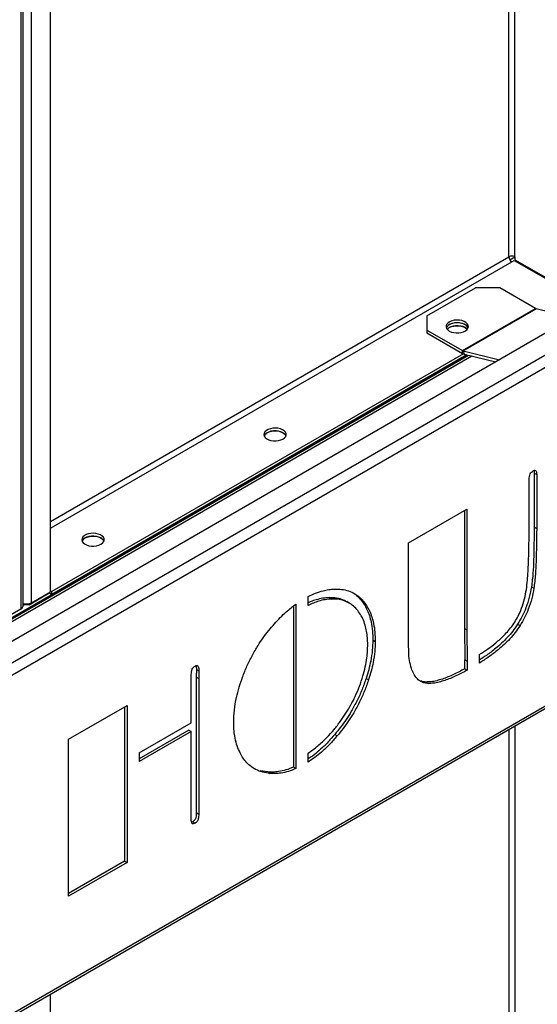
# Model space of a CAD drawing. Units: millimetres. Extents: x -10107 to 15739, y -11127 to 15242.
# Drawn here: x 6051 to 6353, y 9991 to 10564 of the extents above; entities that cross this region are included whole.
import ezdxf

# ---------------------------------------------------------------- set-up
doc = ezdxf.new("R2010")
doc.units = ezdxf.units.MM

msp = doc.modelspace()

# ---------------------------------------------------------------- linework, layer by layer
at = {"color": 7, "linetype": 'Continuous', "lineweight": 25}
for p, q in [((6336.11, 10426.11), (6336.11, 12463.88)), ((6339.5, 10426.11), (6339.5, 12465.84)), ((6069.1, 10231.12), (6069.1, 12309.45)), ((6053.14, 10222.95), (6053.14, 12301.29)), ((6058.07, 10224.75), (6058.07, 12303.08)), ((6051.85, 12299.49), (6051.85, 10221.16)), ((6529.15, 10480.82), (5708.9, 10007.3)), ((6547.25, 10478.53), (5712.86, 9996.85)), ((6550.36, 10473.15), (5715.98, 9991.47)), ((6069.1, 10271.97), (6336.11, 10426.11)), ((6336.61, 10424.44), (6339.5, 10426.11)), ((6339.5, 10426.11), (6339.5, 10424.44)), ((6069.1, 10268.06), (6337.81, 10423.17)), ((6337.81, 10423.17), (6339.25, 10424.01)), ((6339.25, 10424.01), (6357.6, 10413.41)), ((6339.5, 10424.44), (6357.6, 10413.99)), ((6288.31, 10391.66), (6316.59, 10407.99)), ((6330.73, 10407.99), (6316.59, 10407.99)), ((6351.5, 10396), (6330.73, 10407.99)), ((6288.31, 10391.66), (6288.31, 10383.5)), ((6309.08, 10371.51), (6351.5, 10396)), ((6309.55, 10371.31), (6351.98, 10395.8)), ((6359.02, 10394.11), (6351.98, 10395.8)), ((6288.31, 10383.5), (6309.08, 10371.51)), ((6288.31, 10383.5), (6288.31, 10381.86)), ((6288.31, 10381.86), (6309.08, 10369.87)), ((5804.48, 10076.43), (6311.52, 10369.14)), ((5805.55, 10076.17), (6312.59, 10368.88)), ((5807.42, 10075.72), (6314.45, 10368.43)), ((6309.56, 10369.64), (6069.81, 10231.24)), ((6311.52, 10369.14), (6069.81, 10229.6)), ((6309.08, 10369.87), (6309.08, 10371.51)), ((6309.55, 10371.31), (6309.95, 10369.51)), ((6309.55, 10371.31), (6330.66, 10366.23)), ((6309.95, 10369.51), (6328.58, 10365.03)), ((6350.87, 10300.25), (6352.28, 10299.43)), ((6350.87, 10300.25), (6350.87, 10268.73)), ((6352.28, 10299.43), (6352.28, 10267.92)), ((6347.88, 10274.16), (6347.88, 10296.8)), ((6277.53, 10259.57), (6311.61, 10279.25)), ((6310.19, 10278.43), (6310.19, 10209.79)), ((6311.61, 10279.25), (6311.61, 10208.97)), ((5715.06, 9792.5), (6549.45, 10274.18)), ((5715.98, 9794.52), (6550.36, 10276.2)), ((6350.87, 10268.73), (6352.28, 10267.92)), ((6277.53, 10224.57), (6277.53, 10259.57)), ((6058.07, 10224.75), (6069.1, 10231.12)), ((6068.4, 10230.42), (6068.4, 10230.71)), ((6069.1, 10231.64), (6069.81, 10231.24)), ((6069.81, 10229.6), (6069.81, 10231.24)), ((6349.23, 10234.05), (6350.65, 10233.24)), ((6056.63, 10223.62), (6068.4, 10230.42)), ((6068.4, 10230.42), (6069.81, 10229.6)), ((6219.16, 10223.18), (6219.16, 10228.33)), ((6231.34, 10227.7), (6232.75, 10226.88)), ((6243.02, 10224.56), (6241.61, 10225.37)), ((6040.82, 10214.79), (6051.85, 10221.16)), ((6053.14, 10224), (6053.8, 10223.62)), ((6053.8, 10223.62), (6053.8, 10224.09)), ((6056.63, 10223.62), (6053.8, 10223.62)), ((6056.63, 10224.19), (6056.63, 10223.62)), ((6210.68, 10222.92), (6210.68, 10129.03)), ((6212.09, 10223.99), (6212.09, 10128.21)), ((6251.68, 10224.03), (6253.09, 10223.21)), ((6310.19, 10209.79), (6311.61, 10208.97)), ((6310.19, 10209.79), (6310.36, 10191.56)), ((6311.61, 10208.97), (6311.78, 10190.74)), ((6341.16, 10212.24), (6342.58, 10211.42)), ((6256.85, 10203.07), (6258.26, 10202.25)), ((6310.36, 10191.56), (6311.78, 10190.74)), ((6310.36, 10186.27), (6310.36, 10191.56)), ((6311.78, 10190.74), (6311.78, 10185.46)), ((6318.85, 10194.61), (6318.85, 10189.57)), ((6154.08, 10185.97), (6154.03, 10181.5)), ((6154.08, 10185.97), (6155.5, 10185.16)), ((6155.5, 10185.16), (6155.45, 10180.69)), ((6310.36, 10186.27), (6311.78, 10185.46)), ((6151.05, 10154.82), (6151.05, 10181.16)), ((6154.03, 10181.5), (6155.45, 10180.69)), ((6154.03, 10181.5), (6154.03, 10102.56)), ((6155.45, 10180.69), (6155.45, 10101.74)), ((6252.93, 10180.68), (6254.34, 10179.86)), ((6287.67, 10178.6), (6289.09, 10177.79)), ((6079.6, 10145.31), (6113.67, 10164.98)), ((6112.26, 10164.16), (6112.26, 10074.4)), ((6113.67, 10164.98), (6113.67, 10073.58)), ((6120.74, 10137.33), (6151.05, 10154.82)), ((6149.63, 10150.56), (6120.74, 10133.88)), ((6149.63, 10150.56), (6151.05, 10149.74)), ((6336.11, 10151.02), (6336.11, 9487.09)), ((6339.5, 10152.98), (6339.5, 9487.09)), ((6079.6, 10053.91), (6079.6, 10145.31)), ((6151.05, 10149.74), (6120.74, 10132.25)), ((6151.05, 10099.38), (6151.05, 10149.74)), ((6234.69, 10148.07), (6236.1, 10147.26)), ((6120.74, 10137.33), (6120.74, 10132.25)), ((6219.16, 10132), (6219.16, 10137.17)), ((6188.65, 10127.96), (6187.73, 10128.31)), ((6212.09, 10128.21), (6210.68, 10129.03)), ((6195.6, 10126.24), (6191.3, 10126.97)), ((6195.6, 10126.24), (6197.01, 10125.42)), ((6154.03, 10102.56), (6155.45, 10101.74)), ((6151.92, 10097.3), (6151.28, 10097.08)), ((6151.92, 10097.3), (6153.33, 10096.48)), ((6112.26, 10074.4), (6079.6, 10055.54)), ((6113.67, 10073.58), (6079.6, 10053.91)), ((6112.26, 10074.4), (6113.67, 10073.58)), ((6069.1, 9292.09), (6069.1, 9996.88))]:
    msp.add_line(p, q, dxfattribs=at)
at = {"color": 7, "linetype": 'Continuous', "lineweight": 25, "flags": 128}
for points in [[(6301.39, 10382.88), (6302.57, 10382.34), (6303.94, 10381.97), (6305.42, 10381.8), (6306.93, 10381.82), (6308.39, 10382.05), (6309.71, 10382.46), (6310.84, 10383.04), (6311.71, 10383.76), (6312.26, 10384.57), (6312.48, 10385.43), (6312.35, 10386.3), (6311.88, 10387.12), (6311.08, 10387.86), (6310.02, 10388.48), (6308.73, 10388.94), (6307.3, 10389.21), (6305.8, 10389.29), (6304.3, 10389.16), (6302.9, 10388.84), (6301.66, 10388.34), (6300.66, 10387.69), (6299.94, 10386.92), (6299.55, 10386.08), (6299.51, 10385.21), (6299.82, 10384.36), (6300.45, 10383.57), (6301.39, 10382.88)], [(6312.33, 10384.72), (6311.88, 10385.49), (6311.08, 10386.23), (6310.02, 10386.85), (6308.73, 10387.3), (6307.3, 10387.58), (6305.8, 10387.65), (6304.3, 10387.53), (6302.9, 10387.21), (6301.66, 10386.71), (6300.66, 10386.06), (6299.94, 10385.29), (6299.64, 10384.72)], [(6312.33, 10384.72), (6312.03, 10385.29), (6311.31, 10386.06), (6310.31, 10386.71), (6309.07, 10387.21), (6307.67, 10387.53), (6306.17, 10387.65), (6304.67, 10387.58), (6303.24, 10387.3), (6301.95, 10386.85), (6300.89, 10386.23), (6300.09, 10385.49), (6299.64, 10384.72)], [(6310.58, 10384.92), (6309.4, 10385.46), (6308.03, 10385.83), (6306.55, 10386.01), (6305.04, 10385.98), (6303.59, 10385.76), (6302.26, 10385.34), (6301.13, 10384.77), (6300.26, 10384.05), (6300.13, 10383.9)], [(6301.39, 10384.92), (6302.57, 10385.46), (6303.94, 10385.83), (6305.42, 10386.01), (6306.93, 10385.98), (6308.39, 10385.76), (6309.71, 10385.34), (6310.84, 10384.77), (6311.71, 10384.05), (6311.84, 10383.9)], [(6300.13, 10383.9), (6300.45, 10384.24), (6301.39, 10384.92)], [(6311.84, 10383.9), (6311.52, 10384.24), (6310.58, 10384.92)], [(6204.52, 10320.02), (6205.45, 10320.7), (6206.09, 10321.49), (6206.39, 10322.35), (6206.35, 10323.22), (6205.96, 10324.06), (6205.24, 10324.83), (6204.24, 10325.48), (6203, 10325.98), (6201.6, 10326.3), (6200.11, 10326.42), (6198.6, 10326.35), (6197.17, 10326.07), (6195.89, 10325.62), (6194.82, 10325), (6194.03, 10324.26), (6193.55, 10323.43), (6193.42, 10322.56), (6193.64, 10321.7), (6194.2, 10320.89), (6195.06, 10320.18), (6196.19, 10319.6), (6197.52, 10319.19), (6198.98, 10318.96), (6200.49, 10318.94), (6201.96, 10319.11), (6203.33, 10319.48), (6204.52, 10320.02)], [(6204.52, 10323.69), (6203.33, 10324.23), (6201.96, 10324.6), (6200.49, 10324.78), (6198.98, 10324.75), (6197.52, 10324.53), (6196.19, 10324.11), (6195.06, 10323.53), (6194.2, 10322.82), (6193.64, 10322.01), (6193.58, 10321.86)], [(6195.32, 10323.69), (6196.51, 10324.23), (6197.87, 10324.6), (6199.35, 10324.78), (6200.86, 10324.75), (6202.32, 10324.53), (6203.65, 10324.11), (6204.77, 10323.53), (6205.64, 10322.82), (6206.2, 10322.01), (6206.26, 10321.86)], [(6098.45, 10258.79), (6099.39, 10259.47), (6100.02, 10260.26), (6100.33, 10261.12), (6100.28, 10261.99), (6099.89, 10262.83), (6099.18, 10263.59), (6098.17, 10264.25), (6096.94, 10264.75), (6095.54, 10265.07), (6094.04, 10265.19), (6092.54, 10265.12), (6091.11, 10264.84), (6089.82, 10264.39), (6088.75, 10263.77), (6087.96, 10263.03), (6087.49, 10262.2), (6087.36, 10261.33), (6087.57, 10260.47), (6088.13, 10259.66), (6089, 10258.95), (6090.12, 10258.37), (6091.45, 10257.96), (6092.91, 10257.73), (6094.42, 10257.7), (6095.9, 10257.88), (6097.27, 10258.25), (6098.45, 10258.79)], [(6098.45, 10262.46), (6097.27, 10263), (6095.9, 10263.37), (6094.42, 10263.55), (6092.91, 10263.52), (6091.45, 10263.3), (6090.12, 10262.88), (6089, 10262.3), (6088.13, 10261.59), (6087.57, 10260.78), (6087.51, 10260.63)], [(6089.26, 10262.46), (6090.44, 10263), (6091.81, 10263.37), (6093.29, 10263.55), (6094.8, 10263.52), (6096.25, 10263.3), (6097.58, 10262.88), (6098.71, 10262.3), (6099.57, 10261.59), (6100.13, 10260.78), (6100.2, 10260.63)]]:
    msp.add_lwpolyline(points, dxfattribs=at)
at = {"color": 7, "linetype": 'Continuous', "lineweight": 25}
for centre, radius, start, end in [((6337.81, 10422.84), 3.69, 62.60967, 117.39033), ((6339.79, 10426.28), 3.69, 182.60548, 237.39452), ((6352.42, 10397.55), 1.8, 239.39431, 255.79087), ((6309.99, 10373.06), 1.8, 239.39431, 255.79087), ((6310.76, 10372.72), 3.3, 239.39431, 255.79087), ((6196.98, 10320.37), 3.72, 116.48254, 156.35358), ((6202.86, 10320.37), 3.72, 23.64641, 63.51746), ((6090.92, 10259.13), 3.72, 116.48254, 156.35358), ((6096.79, 10259.13), 3.72, 23.64641, 63.51746), ((6050.94, 10223.17), 2.21, 294.37466, 354.3052), ((6054.93, 10230.93), 6.94, 255.02063, 296.9163)]:
    msp.add_arc(centre, radius, start, end, dxfattribs=at)
for points, knots in [([(6347.88, 10296.8), (6347.9, 10297.27), (6347.95, 10298.2), (6348.38, 10299.69), (6349.28, 10300.9), (6349.9, 10301.32), (6350.22, 10301.54)], [0, 0, 0, 0, 0.2802841, 0.5596164, 0.7793843, 1, 1, 1, 1]), ([(6350.22, 10301.54), (6350.47, 10301.66), (6350.97, 10301.92), (6351.63, 10301.82), (6352.06, 10301.28), (6352.26, 10300.43), (6352.27, 10299.77), (6352.28, 10299.43)], [0, 0, 0, 0, 0.187817, 0.372586, 0.560345, 0.779757, 1, 1, 1, 1]), ([(6350.68, 10301.72), (6350.73, 10301.57), (6350.87, 10301.13), (6350.87, 10300.59), (6350.87, 10300.25)], [0, 0, 0, 0, 0.365219, 1, 1, 1, 1]), ([(6342.4, 10218.8), (6343.14, 10220.65), (6344.62, 10224.35), (6345.87, 10229.86), (6346.68, 10235.2), (6347.15, 10240.41), (6347.4, 10245.52), (6347.7, 10252.89), (6347.84, 10262.43), (6347.87, 10270.25), (6347.88, 10274.16)], [0, 0, 0, 0, 0.093208, 0.186491, 0.279817, 0.37316, 0.46652, 0.559879, 0.779939, 1, 1, 1, 1]), ([(6350.87, 10268.73), (6350.77, 10262.36), (6350.63, 10253.5), (6350.25, 10241.99), (6349.57, 10236.7), (6349.23, 10234.05)], [0, 0, 0, 0, 0.5600165, 0.7800349, 1, 1, 1, 1]), ([(6352.28, 10267.92), (6352.18, 10261.55), (6352.05, 10252.68), (6351.66, 10241.18), (6350.99, 10235.88), (6350.65, 10233.24)], [0, 0, 0, 0, 0.560016, 0.780035, 1, 1, 1, 1]), ([(6219.16, 10228.33), (6220.63, 10229.04), (6223.56, 10230.48), (6227.56, 10231.74), (6231.15, 10232.45), (6233.27, 10232.62), (6234.33, 10232.71)], [0, 0, 0, 0, 0.279815, 0.559996, 0.779916, 1, 1, 1, 1]), ([(6234.33, 10232.71), (6235.79, 10232.7), (6238.7, 10232.68), (6242.72, 10231.76), (6246.1, 10230.21), (6248.89, 10228.2), (6251.16, 10225.93), (6252.45, 10224.12), (6253.09, 10223.21)], [0, 0, 0, 0, 0.186644, 0.373312, 0.559963, 0.706617, 0.853316, 1, 1, 1, 1]), ([(6349.23, 10234.05), (6348.87, 10232.03), (6348.14, 10227.99), (6346.25, 10222.17), (6343.89, 10216.86), (6342.07, 10213.78), (6341.16, 10212.24)], [0, 0, 0, 0, 0.28005, 0.559968, 0.780004, 1, 1, 1, 1]), ([(6350.65, 10233.24), (6350.28, 10231.21), (6349.55, 10227.17), (6347.66, 10221.35), (6345.31, 10216.04), (6343.49, 10212.96), (6342.58, 10211.42)], [0, 0, 0, 0, 0.28005, 0.559968, 0.780004, 1, 1, 1, 1]), ([(6231.34, 10227.7), (6230.13, 10227.61), (6227.71, 10227.43), (6224.17, 10226.59), (6221.31, 10225.64), (6219.72, 10224.9), (6219.16, 10224.64)], [0, 0, 0, 0, 0.311355, 0.6226192, 0.8674162, 1, 1, 1, 1]), ([(6232.75, 10226.88), (6231.54, 10226.79), (6229.12, 10226.62), (6225.59, 10225.78), (6222.26, 10224.65), (6220.19, 10223.67), (6219.16, 10223.18)], [0, 0, 0, 0, 0.28002, 0.559958, 0.780118, 1, 1, 1, 1]), ([(6240.86, 10225.69), (6240.49, 10225.9), (6238.94, 10226.8), (6235.8, 10227.64), (6232.82, 10227.68), (6231.34, 10227.7)], [0, 0, 0, 0, 0.135765, 0.567862, 1, 1, 1, 1]), ([(6249.12, 10218.7), (6248.39, 10219.68), (6246.93, 10221.64), (6244.25, 10223.92), (6241.02, 10225.68), (6237.23, 10226.85), (6234.24, 10226.87), (6232.75, 10226.88)], [0, 0, 0, 0, 0.186676, 0.373386, 0.560059, 0.780019, 1, 1, 1, 1]), ([(6245.52, 10230.32), (6246.17, 10229.88), (6247.68, 10228.86), (6249.74, 10226.74), (6251.03, 10224.93), (6251.68, 10224.03)], [0, 0, 0, 0, 0.272288, 0.636163, 1, 1, 1, 1]), ([(6199.57, 10212.56), (6200.69, 10213.78), (6202.92, 10216.21), (6206.18, 10219.28), (6209.24, 10221.87), (6211.14, 10223.29), (6212.09, 10223.99)], [0, 0, 0, 0, 0.28003, 0.559809, 0.780038, 1, 1, 1, 1]), ([(6251.68, 10224.03), (6252.29, 10223), (6253.52, 10220.95), (6254.87, 10217.33), (6256, 10213.23), (6256.7, 10208.47), (6256.8, 10204.87), (6256.85, 10203.07)], [0, 0, 0, 0, 0.186664, 0.373351, 0.560016, 0.780006, 1, 1, 1, 1]), ([(6253.09, 10223.21), (6253.7, 10222.18), (6254.93, 10220.13), (6256.29, 10216.52), (6257.42, 10212.42), (6258.11, 10207.65), (6258.21, 10204.05), (6258.26, 10202.25)], [0, 0, 0, 0, 0.186664, 0.373351, 0.560016, 0.780006, 1, 1, 1, 1]), ([(6279.33, 10186.39), (6278.9, 10187.92), (6278.04, 10190.97), (6277.71, 10196.3), (6277.67, 10201.79), (6277.57, 10211.19), (6277.55, 10218.8), (6277.53, 10224.57)], [0, 0, 0, 0, 0.139915, 0.27985, 0.419877, 0.559907, 1, 1, 1, 1]), ([(6253.86, 10200.35), (6253.84, 10201.71), (6253.79, 10204.42), (6253.26, 10208.19), (6252.38, 10211.92), (6251.07, 10215.53), (6249.77, 10217.64), (6249.12, 10218.7)], [0, 0, 0, 0, 0.186679, 0.373364, 0.560034, 0.780029, 1, 1, 1, 1]), ([(6318.85, 10194.61), (6320.48, 10195.64), (6323.73, 10197.7), (6328.57, 10201.36), (6332.64, 10205.06), (6335.9, 10208.58), (6338.36, 10211.74), (6340.62, 10215.15), (6341.81, 10217.58), (6342.4, 10218.8)], [0, 0, 0, 0, 0.186606, 0.373322, 0.559931, 0.669939, 0.77997, 0.889992, 1, 1, 1, 1]), ([(6180.98, 10181.5), (6181.8, 10183.59), (6183.43, 10187.77), (6186.47, 10193.93), (6189.69, 10199.46), (6192.96, 10204.33), (6196.16, 10208.6), (6198.43, 10211.24), (6199.57, 10212.56)], [0, 0, 0, 0, 0.18663, 0.373309, 0.559952, 0.706622, 0.853316, 1, 1, 1, 1]), ([(6341.16, 10212.24), (6340.24, 10210.86), (6338.38, 10208.1), (6335.2, 10204.45), (6331.87, 10201.17), (6327.8, 10197.62), (6323.44, 10194.3), (6320.22, 10192.22), (6318.85, 10191.33)], [0, 0, 0, 0, 0.1483, 0.296677, 0.445025, 0.593414, 0.826505, 1, 1, 1, 1]), ([(6342.58, 10211.42), (6341.65, 10210.04), (6339.8, 10207.29), (6336.61, 10203.64), (6333.29, 10200.35), (6329.21, 10196.8), (6324.39, 10193.15), (6320.7, 10190.76), (6318.85, 10189.57)], [0, 0, 0, 0, 0.139954, 0.279981, 0.41998, 0.560019, 0.779993, 1, 1, 1, 1]), ([(6256.85, 10203.07), (6256.79, 10201.1), (6256.68, 10197.15), (6255.76, 10191.3), (6254.51, 10185.79), (6253.46, 10182.38), (6252.93, 10180.68)], [0, 0, 0, 0, 0.27994, 0.560025, 0.779941, 1, 1, 1, 1]), ([(6258.26, 10202.25), (6258.2, 10200.28), (6258.09, 10196.33), (6257.17, 10190.48), (6255.93, 10184.97), (6254.87, 10181.57), (6254.34, 10179.86)], [0, 0, 0, 0, 0.27994, 0.560025, 0.779941, 1, 1, 1, 1]), ([(6251.05, 10182.12), (6251.53, 10183.89), (6252.5, 10187.43), (6253.32, 10192.24), (6253.79, 10196.56), (6253.84, 10199.09), (6253.86, 10200.35)], [0, 0, 0, 0, 0.279954, 0.560024, 0.779955, 1, 1, 1, 1]), ([(6151.05, 10181.16), (6151.06, 10181.74), (6151.07, 10182.9), (6151.21, 10184.41), (6151.44, 10185.67), (6151.91, 10186.66), (6152.62, 10187.43), (6153.12, 10187.74), (6153.37, 10187.9)], [0, 0, 0, 0, 0.250346, 0.500551, 0.625671, 0.749854, 0.87504, 1, 1, 1, 1]), ([(6153.37, 10187.9), (6153.56, 10187.99), (6153.94, 10188.19), (6154.47, 10188.22), (6154.88, 10187.97), (6155.26, 10187.43), (6155.46, 10186.45), (6155.48, 10185.59), (6155.5, 10185.16)], [0, 0, 0, 0, 0.125039, 0.250108, 0.374795, 0.50016, 0.749912, 1, 1, 1, 1]), ([(6153.8, 10188.09), (6153.88, 10187.81), (6154.07, 10187.18), (6154.08, 10186.41), (6154.08, 10185.97)], [0, 0, 0, 0, 0.429587, 1, 1, 1, 1]), ([(6289.09, 10177.79), (6288.22, 10177.87), (6286.49, 10178.05), (6284.25, 10179.11), (6282.26, 10180.86), (6280.54, 10183.24), (6279.74, 10185.34), (6279.33, 10186.39)], [0, 0, 0, 0, 0.186654, 0.373296, 0.560034, 0.779995, 1, 1, 1, 1]), ([(6310.36, 10186.27), (6308.19, 10185.13), (6303.83, 10182.84), (6298.37, 10180.6), (6294.03, 10179.31), (6290.75, 10178.62), (6288.7, 10178.61), (6287.67, 10178.6)], [0, 0, 0, 0, 0.279998, 0.559967, 0.706649, 0.853356, 1, 1, 1, 1]), ([(6311.78, 10185.46), (6309.6, 10184.31), (6305.24, 10182.03), (6299.78, 10179.78), (6295.44, 10178.5), (6292.16, 10177.8), (6290.11, 10177.79), (6289.09, 10177.79)], [0, 0, 0, 0, 0.279998, 0.559967, 0.706649, 0.853356, 1, 1, 1, 1]), ([(6175.81, 10155.25), (6175.89, 10157.57), (6176.05, 10162.19), (6177.26, 10169.07), (6178.89, 10175.53), (6180.29, 10179.51), (6180.98, 10181.5)], [0, 0, 0, 0, 0.27998, 0.559887, 0.7799625, 1, 1, 1, 1]), ([(6252.93, 10180.68), (6252.18, 10178.51), (6250.67, 10174.19), (6247.75, 10167.76), (6244.59, 10161.95), (6241.35, 10156.81), (6238.13, 10152.29), (6235.84, 10149.48), (6234.69, 10148.07)], [0, 0, 0, 0, 0.186637, 0.373309, 0.559926, 0.70663, 0.853305, 1, 1, 1, 1]), ([(6254.34, 10179.86), (6253.59, 10177.7), (6252.09, 10173.37), (6249.16, 10166.94), (6246.01, 10161.14), (6242.76, 10155.99), (6239.54, 10151.48), (6237.25, 10148.66), (6236.1, 10147.26)], [0, 0, 0, 0, 0.186637, 0.373309, 0.559926, 0.70663, 0.853305, 1, 1, 1, 1]), ([(6238.06, 10155.86), (6239.11, 10157.38), (6241.22, 10160.4), (6244.04, 10165.22), (6246.73, 10170.46), (6249.16, 10176.13), (6250.42, 10180.13), (6251.05, 10182.12)], [0, 0, 0, 0, 0.186681, 0.373375, 0.560057, 0.780021, 1, 1, 1, 1]), ([(6287.67, 10178.6), (6286.78, 10178.63), (6285.87, 10178.66), (6285.11, 10179.01), (6285.09, 10179.01)], [0, 0, 0, 0, 0.982499, 1, 1, 1, 1]), ([(6179.11, 10138.3), (6178.55, 10139.66), (6177.43, 10142.39), (6176.45, 10146.75), (6175.91, 10151.05), (6175.85, 10153.85), (6175.81, 10155.25)], [0, 0, 0, 0, 0.279963, 0.560015, 0.779958, 1, 1, 1, 1]), ([(6219.16, 10137.17), (6221.05, 10138.51), (6224.82, 10141.2), (6229.87, 10145.97), (6234.32, 10150.87), (6236.81, 10154.2), (6238.06, 10155.86)], [0, 0, 0, 0, 0.279989, 0.559925, 0.779998, 1, 1, 1, 1]), ([(6234.69, 10148.07), (6233.2, 10146.37), (6230.22, 10142.98), (6225.81, 10138.85), (6222.11, 10135.78), (6219.99, 10134.35), (6219.16, 10133.8)], [0, 0, 0, 0, 0.304415, 0.608783, 0.847983, 1, 1, 1, 1]), ([(6236.1, 10147.26), (6234.61, 10145.56), (6231.64, 10142.16), (6227.22, 10138.03), (6223.05, 10134.6), (6220.46, 10132.87), (6219.16, 10132)], [0, 0, 0, 0, 0.280002, 0.559961, 0.779978, 1, 1, 1, 1]), ([(6197.01, 10125.42), (6195.55, 10125.61), (6192.64, 10126), (6188.7, 10127.51), (6185.42, 10129.61), (6182.83, 10132.22), (6180.73, 10134.98), (6179.65, 10137.19), (6179.11, 10138.3)], [0, 0, 0, 0, 0.186652, 0.37332, 0.559959, 0.706612, 0.853328, 1, 1, 1, 1]), ([(6210.68, 10129.03), (6209.2, 10128.44), (6206.24, 10127.27), (6202.25, 10126.42), (6198.69, 10126.08), (6196.63, 10126.18), (6195.6, 10126.24)], [0, 0, 0, 0, 0.279926, 0.559896, 0.77999, 1, 1, 1, 1]), ([(6212.09, 10128.21), (6210.61, 10127.63), (6207.65, 10126.45), (6203.66, 10125.6), (6200.11, 10125.26), (6198.04, 10125.37), (6197.01, 10125.42)], [0, 0, 0, 0, 0.279926, 0.559896, 0.77999, 1, 1, 1, 1]), ([(6153.33, 10096.48), (6152.91, 10096.28), (6152.28, 10095.98), (6151.59, 10096.17), (6151.25, 10096.87), (6151.07, 10097.96), (6151.06, 10098.91), (6151.05, 10099.38)], [0, 0, 0, 0, 0.2490076, 0.373651, 0.4988125, 0.7491781, 1, 1, 1, 1]), ([(6154.03, 10102.56), (6154.02, 10102.1), (6154, 10101.17), (6153.88, 10099.96), (6153.57, 10098.93), (6152.93, 10097.96), (6152.32, 10097.56), (6151.92, 10097.3)], [0, 0, 0, 0, 0.2508183, 0.5011541, 0.6263428, 0.7508637, 1, 1, 1, 1]), ([(6155.45, 10101.74), (6155.44, 10101.28), (6155.42, 10100.36), (6155.29, 10099.15), (6154.99, 10098.11), (6154.34, 10097.14), (6153.74, 10096.74), (6153.33, 10096.48)], [0, 0, 0, 0, 0.250818, 0.501154, 0.626343, 0.750864, 1, 1, 1, 1])]:
    msp.add_open_spline(points, degree=3, knots=knots, dxfattribs=at)

doc.saveas('drawing.dxf')
